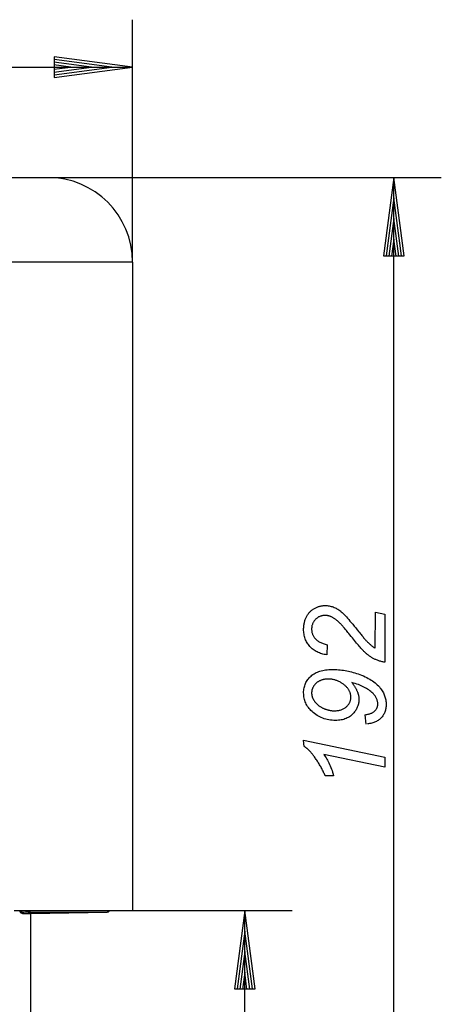
# Model space of a CAD drawing. Extents: x -140 to 1, y -82 to 119.
# Drawn here: x -52 to 1, y -12 to 112 of the extents above; entities that cross this region are included whole.
import ezdxf

# ---------------------------------------------------------------- set-up
doc = ezdxf.new("R2010")
doc.units = 0
doc.layers.get('0').update_dxf_attribs({"linetype": 'CONTINUOUS'})

msp = doc.modelspace()

# ---------------------------------------------------------------- linework, layer by layer
for points in [[(-37.4034, 81.2202), (-37.4034, 111.5394)], [(-42.5391, 105.6136), (-47.2392, 106.2324)], [(-39.9713, 105.6136), (-47.2172, 106.5675)], [(-37.4034, 105.6136), (-47.1953, 106.9027)], [(-47.1953, 106.9027), (-47.1953, 104.3244)], [(-140.399, 105.6136), (-37.4034, 105.6136)], [(-45.107, 105.6136), (-47.2611, 105.8971)], [(-47.2611, 105.33), (-45.107, 105.6136)], [(-47.2392, 104.9947), (-42.5391, 105.6136)], [(-47.2172, 104.6596), (-39.9713, 105.6136)], [(-47.1953, 104.3244), (-37.4034, 105.6136)], [(-129.8173, 91.8019), (-47.9852, 91.8019)], [(-47.9852, 91.8019), (1.2054, 91.8019)], [(-37.4034, 81.2202), (-37.4034, 81.2202), (-37.458, 82.302), (-37.6183, 83.3527), (-37.879, 84.3667), (-38.2349, 85.3389), (-38.6804, 86.2638), (-39.2105, 87.1363), (-39.8196, 87.9509), (-40.5027, 88.7025), (-41.254, 89.3853), (-42.0686, 89.9945), (-42.9411, 90.5245), (-43.8662, 90.9702), (-44.8383, 91.3259), (-45.8524, 91.5868), (-46.9031, 91.7471)], [(-4.7204, 91.8019), (-6.0095, 82.0101)], [(-4.7204, -43.6444), (-4.7204, 91.8019)], [(-3.4313, 82.0101), (-4.7204, 91.8019)], [(-4.7204, 89.2341), (-5.6744, 81.988)], [(-3.7664, 81.988), (-4.7204, 89.2341)], [(-4.7204, 86.6662), (-5.3391, 81.9661)], [(-4.1016, 81.9661), (-4.7204, 86.6662)], [(-4.7204, 84.0984), (-5.004, 81.9441)], [(-4.4367, 81.9441), (-4.7204, 84.0984)], [(-6.0095, 82.0101), (-3.4313, 82.0101)], [(-37.4034, 81.2202), (-88.9012, 81.2202)], [(-37.4034, 81.2202), (-37.4034, 0.0934)], [(-5.8675, 31.1474), (-5.8675, 31.1474), (-5.9791, 31.1717), (-6.0885, 31.1973), (-6.1956, 31.224), (-6.3004, 31.2522), (-6.4028, 31.2813), (-6.503, 31.3118), (-6.601, 31.3433), (-6.6967, 31.3763), (-6.79, 31.4102), (-6.881, 31.4453), (-6.9698, 31.4816), (-7.0564, 31.5193), (-7.1406, 31.5579), (-7.2225, 31.5978), (-7.3022, 31.6389), (-7.3797, 31.6812), (-7.4556, 31.7244), (-7.5311, 31.7694), (-7.6061, 31.8162), (-7.6807, 31.8649), (-7.7547, 31.9153), (-7.8283, 31.9675), (-7.9014, 32.0215), (-7.974, 32.0775), (-8.046, 32.1348), (-8.1175, 32.1942), (-8.1886, 32.2551), (-8.2593, 32.3181), (-8.3293, 32.3826), (-8.3989, 32.4489), (-8.4681, 32.5168), (-8.5368, 32.5867), (-8.6083, 32.6612), (-8.6858, 32.744), (-8.7688, 32.835), (-8.8578, 32.9344), (-8.9523, 33.0418), (-9.0527, 33.1575), (-9.1588, 33.2814), (-9.2708, 33.4136), (-9.3883, 33.5537), (-9.5118, 33.7022), (-9.6409, 33.8587), (-9.776, 34.0236), (-9.9166, 34.1965), (-10.0632, 34.3777), (-10.2154, 34.5669), (-10.3736, 34.7645), (-10.4693, 34.884), (-10.562, 34.9989), (-10.6514, 35.1089), (-10.7378, 35.2142), (-10.8207, 35.3144), (-10.9007, 35.41), (-10.9773, 35.5006), (-11.0509, 35.5867), (-11.121, 35.6677), (-11.1881, 35.7439), (-11.252, 35.8153), (-11.3128, 35.8819), (-11.3702, 35.9437), (-11.4245, 36.0007), (-11.4756, 36.0529), (-11.5237, 36.1003), (-11.5909, 36.1635), (-11.658, 36.2246), (-11.7249, 36.2836), (-11.7917, 36.3405), (-11.8581, 36.395), (-11.9246, 36.4475), (-11.9907, 36.4978), (-12.0569, 36.5459), (-12.1226, 36.5917), (-12.1883, 36.6354), (-12.2538, 36.6768), (-12.3193, 36.7161), (-12.3844, 36.753), (-12.4497, 36.7878), (-12.5146, 36.8203), (-12.5797, 36.8506), (-12.6235, 36.8697), (-12.668, 36.8877), (-12.7129, 36.9045), (-12.7585, 36.9201), (-12.8044, 36.9342), (-12.8511, 36.9474), (-12.8982, 36.9593), (-12.9459, 36.9701), (-12.9939, 36.9794), (-13.0425, 36.9876), (-13.0914, 36.9945), (-13.1411, 37.0003), (-13.191, 37.0046), (-13.2416, 37.0079), (-13.2925, 37.0097), (-13.344, 37.0105), (-13.43, 37.0085), (-13.5144, 37.0027), (-13.5971, 36.993), (-13.6782, 36.9796), (-13.7576, 36.9621), (-13.8354, 36.9409), (-13.9116, 36.9158), (-13.9863, 36.887), (-14.0591, 36.8541), (-14.1305, 36.8174), (-14.2001, 36.7768), (-14.2683, 36.7326), (-14.3348, 36.6843), (-14.3997, 36.6323), (-14.4629, 36.5763), (-14.5247, 36.5166), (-14.5835, 36.4542), (-14.6386, 36.3903), (-14.6899, 36.3243), (-14.7375, 36.2568), (-14.7811, 36.1872), (-14.8211, 36.1161), (-14.8572, 36.0432), (-14.8897, 35.9685), (-14.9181, 35.892), (-14.9429, 35.8137), (-14.9637, 35.7336), (-14.981, 35.652), (-14.9942, 35.5685), (-15.0038, 35.4833), (-15.0095, 35.3963), (-15.0115, 35.3078), (-15.0095, 35.2198), (-15.0037, 35.1332), (-14.994, 35.0479), (-14.9806, 34.9642), (-14.9631, 34.8817), (-14.9419, 34.8007), (-14.9168, 34.7211), (-14.888, 34.643), (-14.8551, 34.5661), (-14.8184, 34.4908), (-14.7778, 34.4168), (-14.7336, 34.3443), (-14.6853, 34.2731), (-14.6333, 34.2034), (-14.5773, 34.1351), (-14.5176, 34.0683), (-14.4538, 34.0029), (-14.3854, 33.9399), (-14.3122, 33.8793), (-14.2345, 33.8212), (-14.1519, 33.7654), (-14.0647, 33.712), (-13.9729, 33.661), (-13.8764, 33.6126), (-13.775, 33.5662), (-13.6692, 33.5224), (-13.5587, 33.4808), (-13.4436, 33.4418), (-13.3238, 33.4049), (-13.1995, 33.3705), (-13.0706, 33.3384), (-13.1159, 32.0904), (-13.1159, 32.0904), (-13.2816, 32.1154), (-13.4429, 32.146), (-13.5997, 32.1817), (-13.7522, 32.2231), (-13.9, 32.2696), (-14.0436, 32.3215), (-14.1826, 32.3787), (-14.3173, 32.4414), (-14.4473, 32.5092), (-14.5731, 32.5825), (-14.6944, 32.6611), (-14.8114, 32.7452), (-14.9238, 32.8344), (-15.0319, 32.9292), (-15.1355, 33.0291), (-15.2349, 33.1347), (-15.3287, 33.2443), (-15.4166, 33.3573), (-15.4982, 33.4735), (-15.574, 33.5932), (-15.6434, 33.716), (-15.707, 33.8422), (-15.7643, 33.9717), (-15.8158, 34.1047), (-15.8609, 34.2407), (-15.9002, 34.3803), (-15.9332, 34.523), (-15.9605, 34.6692), (-15.9815, 34.8185), (-15.9965, 34.9713), (-16.0055, 35.1272), (-16.0087, 35.2866), (-16.0072, 35.3934), (-16.0031, 35.4992), (-15.9961, 35.6036), (-15.9865, 35.7071), (-15.974, 35.8091), (-15.9588, 35.91), (-15.9407, 36.0095), (-15.9199, 36.1079), (-15.8961, 36.2048), (-15.8697, 36.3006), (-15.8403, 36.3951), (-15.8082, 36.4884), (-15.7731, 36.5802), (-15.7353, 36.6709), (-15.6946, 36.7601), (-15.6512, 36.8482), (-15.6054, 36.9341), (-15.5574, 37.0174), (-15.507, 37.0979), (-15.4544, 37.1758), (-15.3994, 37.2509), (-15.3422, 37.3234), (-15.2827, 37.3931), (-15.221, 37.4602), (-15.1568, 37.5245), (-15.0904, 37.5862), (-15.0217, 37.6451), (-14.9509, 37.7014), (-14.8776, 37.7549), (-14.8021, 37.8058), (-14.7244, 37.854), (-14.6446, 37.8995), (-14.5636, 37.9417), (-14.4823, 37.9813), (-14.4006, 38.0181), (-14.3187, 38.0524), (-14.2362, 38.0838), (-14.1535, 38.1125), (-14.0705, 38.1385), (-13.9872, 38.162), (-13.9034, 38.1825), (-13.8193, 38.2003), (-13.7349, 38.2154), (-13.6504, 38.2278), (-13.5653, 38.2373), (-13.4801, 38.2443), (-13.3945, 38.2484), (-13.3088, 38.2499), (-13.1832, 38.247), (-13.0584, 38.2386), (-12.934, 38.2246), (-12.8104, 38.2052), (-12.6871, 38.18), (-12.5647, 38.1493), (-12.4427, 38.1129), (-12.3215, 38.0711), (-12.2006, 38.0234), (-12.0806, 37.9702), (-11.961, 37.9113), (-11.8422, 37.847), (-11.7239, 37.7768), (-11.6063, 37.7011), (-11.4893, 37.6196), (-11.3732, 37.5326), (-11.2963, 37.4706), (-11.2109, 37.3955), (-11.1166, 37.307), (-11.0136, 37.2053), (-10.9017, 37.0901), (-10.7812, 36.9617), (-10.6518, 36.8198), (-10.5138, 36.6647), (-10.3667, 36.4961), (-10.211, 36.3143), (-10.0465, 36.119), (-9.8732, 35.9106), (-9.691, 35.6886), (-9.5001, 35.4535), (-9.3003, 35.2049), (-9.0919, 34.9432), (-9.0015, 34.8294), (-8.9133, 34.7194), (-8.8271, 34.6131), (-8.743, 34.5105), (-8.6608, 34.4115), (-8.5808, 34.3163), (-8.5027, 34.2248), (-8.4268, 34.1371), (-8.3527, 34.0528), (-8.2808, 33.9724), (-8.2109, 33.8956), (-8.1432, 33.8226), (-8.0774, 33.7532), (-8.0137, 33.6875), (-7.952, 33.6256), (-7.8924, 33.5674), (-7.8343, 33.5116), (-7.7767, 33.4579), (-7.7194, 33.4057), (-7.6626, 33.3556), (-7.606, 33.307), (-7.55, 33.2603), (-7.4943, 33.2153), (-7.4391, 33.1723), (-7.384, 33.1306), (-7.3295, 33.091), (-7.2753, 33.053), (-7.2216, 33.017), (-7.1681, 32.9825), (-7.1152, 32.9499), (-7.0625, 32.919), (-7.0105, 37.4103), (-5.8675, 37.1681), (-5.8675, 31.1474)], [(-8.1817, 23.4215), (-8.2993, 24.5928), (-8.2993, 24.5928), (-8.1953, 24.6086), (-8.0952, 24.6264), (-7.9988, 24.6461), (-7.9063, 24.6677), (-7.8175, 24.6911), (-7.7326, 24.7164), (-7.6515, 24.7437), (-7.5743, 24.7729), (-7.5007, 24.8038), (-7.431, 24.8368), (-7.365, 24.8716), (-7.303, 24.9085), (-7.2447, 24.9472), (-7.1902, 24.9878), (-7.1395, 25.0304), (-7.0928, 25.0749), (-7.0495, 25.1211), (-7.0091, 25.1685), (-6.9714, 25.2169), (-6.9366, 25.2666), (-6.9044, 25.3171), (-6.8751, 25.3689), (-6.8485, 25.4215), (-6.8249, 25.4755), (-6.8038, 25.5302), (-6.7857, 25.5863), (-6.7702, 25.6433), (-6.7577, 25.7015), (-6.7478, 25.7606), (-6.7408, 25.8211), (-6.7366, 25.8824), (-6.7353, 25.9451), (-6.7377, 26.034), (-6.7449, 26.1223), (-6.7569, 26.2097), (-6.774, 26.2965), (-6.7958, 26.3822), (-6.8225, 26.4673), (-6.854, 26.5514), (-6.8905, 26.635), (-6.9316, 26.7175), (-6.9777, 26.7993), (-7.0287, 26.8803), (-7.0845, 26.9607), (-7.1451, 27.04), (-7.2106, 27.1188), (-7.2809, 27.1966), (-7.3562, 27.2739), (-7.4729, 27.3847), (-7.596, 27.492), (-7.7252, 27.5955), (-7.8606, 27.6954), (-8.0021, 27.7914), (-8.1498, 27.8838), (-8.3037, 27.9723), (-8.4639, 28.0573), (-8.63, 28.1383), (-8.8025, 28.2158), (-8.981, 28.2894), (-9.1659, 28.3596), (-9.3568, 28.4258), (-9.554, 28.4885), (-9.7573, 28.5473), (-9.9668, 28.6027), (-9.9091, 28.525), (-9.8537, 28.4485), (-9.8003, 28.373), (-9.7492, 28.2988), (-9.7001, 28.2253), (-9.6532, 28.1532), (-9.6083, 28.0819), (-9.5657, 28.012), (-9.525, 27.9428), (-9.4864, 27.8749), (-9.4499, 27.808), (-9.4156, 27.7423), (-9.3832, 27.6775), (-9.353, 27.614), (-9.3248, 27.5514), (-9.2988, 27.4902), (-9.2743, 27.4295), (-9.2516, 27.3687), (-9.2304, 27.3076), (-9.2109, 27.2463), (-9.1928, 27.1846), (-9.1765, 27.1229), (-9.1616, 27.0609), (-9.1485, 26.9989), (-9.1367, 26.9363), (-9.1267, 26.8738), (-9.1181, 26.811), (-9.1112, 26.7482), (-9.1057, 26.685), (-9.1019, 26.622), (-9.0996, 26.5587), (-9.0989, 26.4954), (-9.1013, 26.3805), (-9.1085, 26.2673), (-9.1205, 26.1555), (-9.1376, 26.0454), (-9.1594, 25.9367), (-9.1861, 25.8297), (-9.2176, 25.724), (-9.2541, 25.6201), (-9.2952, 25.5174), (-9.3413, 25.4164), (-9.3923, 25.3169), (-9.4481, 25.219), (-9.5087, 25.1225), (-9.5742, 25.0275), (-9.6445, 24.934), (-9.7198, 24.8421), (-9.823, 24.7249), (-9.9317, 24.6155), (-10.046, 24.5136), (-10.1659, 24.4195), (-10.2912, 24.3327), (-10.4221, 24.2537), (-10.5585, 24.1821), (-10.7005, 24.1182), (-10.8478, 24.0616), (-11.0007, 24.0128), (-11.1591, 23.9714), (-11.3231, 23.9377), (-11.4925, 23.9114), (-11.6675, 23.8927), (-11.848, 23.8814), (-12.0341, 23.8778), (-12.2454, 23.8821), (-12.4532, 23.8952), (-12.657, 23.9169), (-12.8572, 23.9474), (-13.0534, 23.9865), (-13.246, 24.0344), (-13.4347, 24.091), (-13.6197, 24.1565), (-13.8007, 24.2304), (-13.978, 24.3131), (-14.1514, 24.4045), (-14.3212, 24.5048), (-14.487, 24.6136), (-14.6492, 24.7313), (-14.8074, 24.8575), (-14.9621, 24.9926), (-15.0889, 25.1141), (-15.2075, 25.2391), (-15.3179, 25.3673), (-15.4202, 25.4991), (-15.5141, 25.6341), (-15.6, 25.7726), (-15.6776, 25.9144), (-15.7472, 26.0597), (-15.8084, 26.2081), (-15.8615, 26.36), (-15.9064, 26.5152), (-15.9433, 26.6739), (-15.9718, 26.8358), (-15.9923, 27.0012), (-16.0045, 27.1699), (-16.0087, 27.3421), (-16.0049, 27.4973), (-15.9941, 27.6492), (-15.976, 27.7977), (-15.9508, 27.943), (-15.9181, 28.0848), (-15.8784, 28.2233), (-15.8313, 28.3584), (-15.7772, 28.4903), (-15.7155, 28.6186), (-15.6468, 28.7436), (-15.5707, 28.8653), (-15.4876, 28.9837), (-15.397, 29.0986), (-15.2993, 29.2103), (-15.1942, 29.3185), (-15.082, 29.4235), (-14.9632, 29.5233), (-14.8387, 29.6169), (-14.7079, 29.7041), (-14.5713, 29.7849), (-14.4285, 29.8592), (-14.2797, 29.9271), (-14.1249, 29.9885), (-13.9642, 30.0437), (-13.7973, 30.0922), (-13.6245, 30.1343), (-13.4457, 30.17), (-13.2609, 30.1993), (-13.0701, 30.222), (-12.8734, 30.2382), (-12.6706, 30.248), (-12.4621, 30.2513), (-12.2562, 30.249), (-12.0508, 30.2426), (-11.8456, 30.2318), (-11.6409, 30.2168), (-11.4364, 30.1973), (-11.2323, 30.1737), (-11.0285, 30.1456), (-10.8252, 30.1134), (-10.6219, 30.0766), (-10.4192, 30.0357), (-10.2166, 29.9902), (-10.0146, 29.9407), (-9.8128, 29.8865), (-9.6114, 29.8282), (-9.4102, 29.7655), (-9.2095, 29.6986), (-8.9773, 29.615), (-8.753, 29.528), (-8.5363, 29.4373), (-8.3275, 29.3431), (-8.1262, 29.245), (-7.9328, 29.1434), (-7.7471, 29.0381), (-7.5693, 28.9294), (-7.3989, 28.8167), (-7.2365, 28.7006), (-7.0817, 28.5808), (-6.9349, 28.4575), (-6.7957, 28.3303), (-6.6643, 28.1998), (-6.5407, 28.0654), (-6.4249, 27.9277), (-6.3363, 27.8133), (-6.2537, 27.6972), (-6.1767, 27.5792), (-6.1055, 27.4595), (-6.0399, 27.3377), (-5.9801, 27.2142), (-5.9259, 27.0888), (-5.8777, 26.9619), (-5.8349, 26.8329), (-5.7979, 26.7023), (-5.7666, 26.5698), (-5.7412, 26.4357), (-5.7212, 26.2997), (-5.707, 26.162), (-5.6985, 26.0226), (-5.6958, 25.8816), (-5.6982, 25.752), (-5.7058, 25.6256), (-5.7185, 25.5021), (-5.7363, 25.3818), (-5.759, 25.2642), (-5.787, 25.1499), (-5.8201, 25.0385), (-5.8583, 24.9302), (-5.9014, 24.8246), (-5.9498, 24.7221), (-6.0031, 24.6225), (-6.0618, 24.5261), (-6.1254, 24.4324), (-6.1943, 24.3418), (-6.2682, 24.254), (-6.3473, 24.1694), (-6.4304, 24.0886), (-6.5177, 24.0125), (-6.6092, 23.9408), (-6.7052, 23.8738), (-6.8051, 23.8112), (-6.9092, 23.7532), (-7.0175, 23.6996), (-7.1303, 23.6507), (-7.247, 23.6061), (-7.3679, 23.5662), (-7.493, 23.5307), (-7.6224, 23.4999), (-7.7559, 23.4734), (-7.8936, 23.4516), (-8.0355, 23.4342)], [(-12.1799, 25.082), (-12.1799, 25.082), (-12.0623, 25.0839), (-11.9477, 25.0898), (-11.8361, 25.0996), (-11.7278, 25.1136), (-11.6222, 25.1314), (-11.5199, 25.1533), (-11.4206, 25.179), (-11.3243, 25.2089), (-11.231, 25.2425), (-11.1407, 25.2802), (-11.0534, 25.3218), (-10.9692, 25.3676), (-10.8879, 25.4172), (-10.8099, 25.4708), (-10.7349, 25.5283), (-10.6629, 25.59), (-10.5944, 25.6537), (-10.5305, 25.7191), (-10.4709, 25.7859), (-10.4158, 25.8544), (-10.365, 25.9242), (-10.3188, 25.9957), (-10.2769, 26.0686), (-10.2395, 26.1431), (-10.2064, 26.2189), (-10.1777, 26.2963), (-10.1534, 26.3751), (-10.1337, 26.4556), (-10.1182, 26.5374), (-10.1072, 26.6207), (-10.1006, 26.7054), (-10.0985, 26.7917), (-10.0998, 26.8559), (-10.1039, 26.9204), (-10.1107, 26.9846), (-10.1204, 27.0491), (-10.1327, 27.1133), (-10.1479, 27.1776), (-10.1657, 27.2418), (-10.1864, 27.3062), (-10.2096, 27.3701), (-10.2356, 27.4343), (-10.2643, 27.4982), (-10.2959, 27.5623), (-10.33, 27.626), (-10.367, 27.6899), (-10.4065, 27.7535), (-10.4489, 27.8172), (-10.4943, 27.8805), (-10.5425, 27.9426), (-10.5933, 28.0036), (-10.6469, 28.0636), (-10.7031, 28.1223), (-10.7621, 28.1799), (-10.8237, 28.2364), (-10.8881, 28.2919), (-10.9551, 28.346), (-11.0249, 28.3991), (-11.0973, 28.451), (-11.1725, 28.502), (-11.2503, 28.5517), (-11.3309, 28.6003), (-11.4141, 28.6479), (-11.5002, 28.6944), (-11.5876, 28.7383), (-11.6754, 28.7795), (-11.7634, 28.8178), (-11.8519, 28.8534), (-11.9406, 28.8861), (-12.0298, 28.9161), (-12.1191, 28.9431), (-12.2089, 28.9674), (-12.2988, 28.9887), (-12.3892, 29.0073), (-12.4797, 29.023), (-12.5707, 29.0359), (-12.6618, 29.0458), (-12.7533, 29.053), (-12.845, 29.0574), (-12.9372, 29.0589), (-13.009, 29.0578), (-13.0804, 29.0551), (-13.1509, 29.0503), (-13.2211, 29.0438), (-13.2904, 29.0352), (-13.3592, 29.0249), (-13.4273, 29.0126), (-13.4948, 28.9986), (-13.5614, 28.9824), (-13.6277, 28.9645), (-13.6931, 28.9445), (-13.7582, 28.9229), (-13.8224, 28.8991), (-13.8863, 28.8736), (-13.9493, 28.846), (-14.012, 28.8167), (-14.073, 28.7859), (-14.1323, 28.7538), (-14.1895, 28.7203), (-14.2449, 28.6856), (-14.2981, 28.6492), (-14.3496, 28.6116), (-14.399, 28.5726), (-14.4467, 28.5323), (-14.4922, 28.4904), (-14.536, 28.4472), (-14.5778, 28.4025), (-14.618, 28.3565), (-14.6561, 28.3089), (-14.6925, 28.2601), (-14.727, 28.2098), (-14.7598, 28.1582), (-14.79, 28.106), (-14.8185, 28.0539), (-14.8449, 28.0017), (-14.8695, 27.9495), (-14.892, 27.897), (-14.9127, 27.8447), (-14.9313, 27.7922), (-14.9482, 27.7398), (-14.9629, 27.687), (-14.9758, 27.6344), (-14.9866, 27.5815), (-14.9956, 27.5287), (-15.0024, 27.4756), (-15.0074, 27.4226), (-15.0104, 27.3693), (-15.0115, 27.3162), (-15.0106, 27.2642), (-15.0079, 27.2124), (-15.0034, 27.1607), (-14.9973, 27.1092), (-14.9894, 27.0578), (-14.9798, 27.0066), (-14.9684, 26.9556), (-14.9555, 26.9048), (-14.9407, 26.854), (-14.9242, 26.8034), (-14.9061, 26.7529), (-14.8863, 26.7026), (-14.8647, 26.6523), (-14.8416, 26.6022), (-14.8168, 26.5523), (-14.7904, 26.5025), (-14.7617, 26.4527), (-14.7316, 26.4035), (-14.6999, 26.3547), (-14.6667, 26.3066), (-14.6318, 26.2586), (-14.5955, 26.2112), (-14.5576, 26.1642), (-14.5181, 26.1179), (-14.4769, 26.0717), (-14.4341, 26.0261), (-14.3897, 25.9808), (-14.3438, 25.9361), (-14.2961, 25.8917), (-14.2469, 25.8479), (-14.1961, 25.8045), (-14.1437, 25.7616), (-14.0893, 25.7194), (-14.034, 25.6787), (-13.9778, 25.6393), (-13.9208, 25.6014), (-13.8627, 25.5647), (-13.8037, 25.5294), (-13.7437, 25.4955), (-13.6829, 25.4631), (-13.6209, 25.4318), (-13.5581, 25.4019), (-13.4942, 25.3734), (-13.4295, 25.3464), (-13.3637, 25.3206), (-13.297, 25.2961), (-13.2292, 25.273), (-13.1606, 25.2513), (-13.0917, 25.2306), (-13.0239, 25.2114), (-12.9571, 25.1936), (-12.8914, 25.1771), (-12.8265, 25.1618), (-12.7628, 25.148), (-12.6999, 25.1354), (-12.6383, 25.1243), (-12.5774, 25.1143), (-12.5176, 25.1057), (-12.4588, 25.0984), (-12.4011, 25.0925), (-12.3442, 25.0878), (-12.2884, 25.0845), (-12.2336, 25.0826)], [(-5.8675, 18.0194), (-13.4945, 19.6186), (-13.4945, 19.6186), (-13.3942, 19.486), (-13.2965, 19.347), (-13.2013, 19.2013), (-13.1086, 19.0492), (-13.0183, 18.8904), (-12.9305, 18.7251), (-12.8453, 18.5532), (-12.7627, 18.375), (-12.6824, 18.1899), (-12.6047, 17.9984), (-12.5295, 17.8004), (-12.4569, 17.5958), (-12.3867, 17.3846), (-12.3191, 17.1668), (-12.254, 16.9424), (-13.3229, 16.9446), (-13.3229, 16.9446), (-13.37, 17.0608), (-13.419, 17.1769), (-13.4697, 17.2927), (-13.5225, 17.4084), (-13.5768, 17.5237), (-13.6332, 17.6391), (-13.6912, 17.7541), (-13.7512, 17.8691), (-13.8127, 17.9836), (-13.8761, 18.0981), (-13.9412, 18.2124), (-14.0084, 18.3266), (-14.0771, 18.4404), (-14.1476, 18.5543), (-14.2199, 18.6678), (-14.2942, 18.7814), (-14.3683, 18.8929), (-14.4415, 19.0009), (-14.5135, 19.1053), (-14.5843, 19.2063), (-14.6537, 19.3037), (-14.7221, 19.3976), (-14.7893, 19.488), (-14.8553, 19.575), (-14.9201, 19.6583), (-14.9837, 19.7381), (-15.0461, 19.8143), (-15.1074, 19.8872), (-15.1674, 19.9564), (-15.2264, 20.0221), (-15.2841, 20.0843), (-15.3408, 20.1431), (-15.3755, 20.1772), (-15.4113, 20.2113), (-15.448, 20.245), (-15.4857, 20.2788), (-15.5242, 20.3121), (-15.5637, 20.3453), (-15.6041, 20.3782), (-15.6456, 20.4111), (-15.6877, 20.4435), (-15.7308, 20.4758), (-15.7748, 20.5078), (-15.8199, 20.5398), (-15.8656, 20.5714), (-15.9124, 20.6029), (-15.96, 20.6341), (-16.0087, 21.3896), (-5.8675, 19.2753), (-5.8675, 18.0194)], [(-52.2179, 0.0934), (-17.4498, 0.0934)], [(-51.5124, 0.0934), (-37.4034, 0.0934)], [(-51.5123, 0.0934), (-51.5117, 0.0804)], [(-51.5117, 0.0804), (-51.5106, 0.0682)], [(-51.5106, 0.0682), (-51.5069, 0.0411)], [(-51.5069, 0.0411), (-51.5018, 0.0174)], [(-51.5018, 0.0174), (-51.4922, -0.0148)], [(-51.4701, 0.0934), (-51.4658, 0.0855)], [(-51.4658, 0.0855), (-51.4613, 0.0778)], [(-51.4613, 0.0778), (-51.4394, 0.0459)], [(-51.4394, 0.0459), (-51.4074, 0.0097)], [(-51.4074, 0.0097), (-51.3708, -0.0217)], [(-50.2178, 0.0087), (-50.2322, -0.0037)], [(-50.2229, -0.0019), (-50.2071, 0.0129)], [(-50.2032, 0.0228), (-50.2178, 0.0087)], [(-50.2071, 0.0129), (-50.1896, 0.0313)], [(-50.1893, 0.0376), (-50.2032, 0.0228)], [(-50.1896, 0.0313), (-50.1737, 0.051)], [(-50.1771, 0.0522), (-50.1893, 0.0376)], [(-50.1668, 0.0663), (-50.1771, 0.0522)], [(-50.1737, 0.051), (-50.159, 0.0717)], [(-50.1578, 0.0795), (-50.1668, 0.0663)], [(-50.159, 0.0717), (-50.1459, 0.0934)], [(-50.1503, 0.0916), (-50.1578, 0.0795)], [(-50.1498, 0.0925), (-50.1503, 0.0916)], [(-50.1492, 0.0934), (-50.1498, 0.0925)], [(-40.5717, -0.0892), (-40.5717, -0.0892), (-40.548, -0.0879), (-40.5248, -0.0851), (-40.5019, -0.0808), (-40.4796, -0.0752), (-40.4577, -0.0679), (-40.4364, -0.0594), (-40.4157, -0.0495), (-40.3958, -0.0385), (-40.3765, -0.0259), (-40.3581, -0.0123), (-40.3406, 0.0025), (-40.3242, 0.0185), (-40.3086, 0.0355), (-40.2942, 0.0538), (-40.281, 0.073)], [(-23.3757, 0.0934), (-24.6648, -9.6985)], [(-23.3757, -43.6444), (-23.3757, 0.0934)], [(-22.0865, -9.6985), (-23.3757, 0.0934)], [(-51.4922, -0.0148), (-51.4815, -0.0415)], [(-51.4815, -0.0415), (-51.4608, -0.0812)], [(-51.4608, -0.0812), (-51.4352, -0.1183)], [(-51.4352, -0.1183), (-51.4103, -0.1466)], [(-51.4103, -0.1466), (-51.3872, -0.1684)], [(-51.3872, -0.1684), (-51.3638, -0.1868)], [(-51.3708, -0.0217), (-51.3386, -0.0433)], [(-51.3638, -0.1868), (-51.339, -0.2033)], [(-51.339, -0.2033), (-51.2498, -0.2422)], [(-51.3386, -0.0433), (-51.2999, -0.0629)], [(-51.2999, -0.0629), (-51.2591, -0.0776)], [(-51.2591, -0.0776), (-51.2318, -0.0845)], [(-51.2498, -0.2422), (-51.1538, -0.2555)], [(-51.2318, -0.0845), (-51.2075, -0.0887)], [(-51.2075, -0.0887), (-51.1829, -0.0911)], [(-51.1829, -0.0911), (-51.1548, -0.0919)], [(-51.1548, -0.0919), (-50.9784, -0.0895)], [(-51.1548, -0.0919), (-51.1545, -0.1388)], [(-51.1545, -0.1388), (-51.1542, -0.1915)], [(-51.1542, -0.1915), (-51.1539, -0.2243)], [(-51.1539, -0.2243), (-51.1538, -0.2555)], [(-51.1538, -0.2555), (-50.1015, -0.2555)], [(-50.9784, -0.0895), (-50.8022, -0.0871)], [(-50.8022, -0.0871), (-50.627, -0.0847)], [(-50.627, -0.0847), (-50.4494, -0.0823)], [(-50.4252, -0.0811), (-50.4494, -0.0823)], [(-50.4494, -0.0857), (-50.4494, -0.0823)], [(-50.4494, -0.0892), (-50.4494, -0.0857)], [(-50.4494, -0.0892), (-50.4486, -0.089)], [(-50.4494, -0.0892), (-40.5717, -0.0892)], [(-50.4486, -0.089), (-50.4479, -0.089)], [(-50.4479, -0.089), (-50.4471, -0.089)], [(-50.4471, -0.089), (-50.4464, -0.089)], [(-50.4464, -0.089), (-50.4449, -0.089)], [(-50.4449, -0.089), (-50.4434, -0.089)], [(-50.4434, -0.089), (-50.4402, -0.0889)], [(-50.4402, -0.0889), (-50.4372, -0.0887)], [(-50.4372, -0.0887), (-50.4312, -0.0883)], [(-50.4312, -0.0883), (-50.4252, -0.0878)], [(-50.4032, -0.0785), (-50.4252, -0.0811)], [(-50.4252, -0.0878), (-50.4131, -0.0866)], [(-50.4131, -0.0866), (-50.4011, -0.085)], [(-50.3831, -0.0751), (-50.4032, -0.0785)], [(-50.4011, -0.085), (-50.3864, -0.0823)], [(-50.3864, -0.0823), (-50.3705, -0.0788)], [(-50.3654, -0.0709), (-50.3831, -0.0751)], [(-50.3705, -0.0788), (-50.3535, -0.0742)], [(-50.3501, -0.0665), (-50.3654, -0.0709)], [(-50.3535, -0.0742), (-50.3333, -0.0673)], [(-50.3228, -0.0569), (-50.3501, -0.0665)], [(-50.3333, -0.0673), (-50.3133, -0.0593)], [(-50.2965, -0.0449), (-50.3228, -0.0569)], [(-50.3133, -0.0593), (-50.2941, -0.0502)], [(-50.2712, -0.031), (-50.2965, -0.0449)], [(-50.2941, -0.0502), (-50.2754, -0.0398)], [(-50.2754, -0.0398), (-50.2571, -0.0283)], [(-50.2592, -0.0233), (-50.2712, -0.031)], [(-50.2461, -0.0143), (-50.2592, -0.0233)], [(-50.2571, -0.0283), (-50.2397, -0.0155)], [(-50.2322, -0.0037), (-50.2461, -0.0143)], [(-50.2397, -0.0155), (-50.2229, -0.0019)], [(-50.1015, -0.2555), (-40.5717, -0.0892)], [(-50.1015, -41.1754), (-50.1015, -0.2555)], [(-23.3757, -2.4745), (-24.3296, -9.7205)], [(-22.4217, -9.7205), (-23.3757, -2.4745)], [(-23.3757, -5.0423), (-23.9945, -9.7424)], [(-22.7568, -9.7424), (-23.3757, -5.0423)], [(-23.3757, -7.6102), (-23.6592, -9.7645)], [(-23.0921, -9.7645), (-23.3757, -7.6102)], [(-24.6648, -9.6985), (-22.0865, -9.6985)]]:
    msp.add_lwpolyline(points)

doc.saveas('drawing.dxf')
